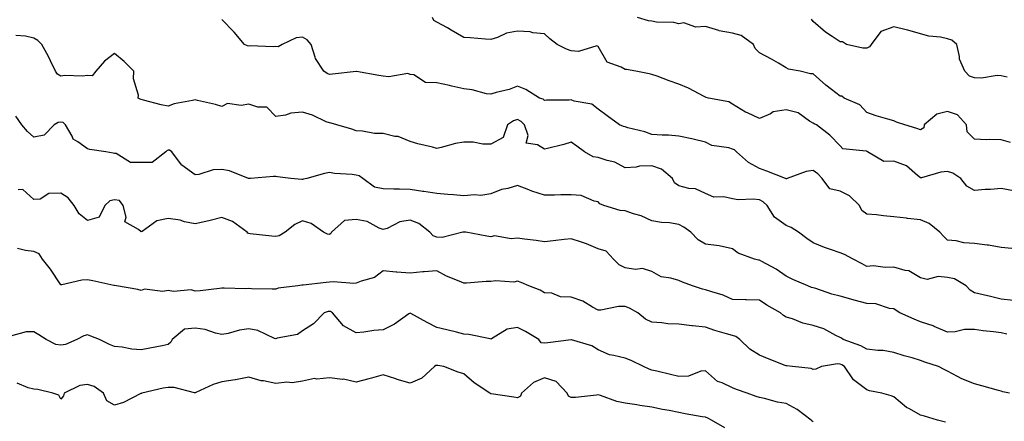
# Model space of a CAD drawing. Units: inches. Extents: x 1026563 to 1029203, y 7226618 to 7229258.
# Drawn here: x 1026933 to 1027299, y 7228811 to 7228961 of the extents above; entities that cross this region are included whole.
import ezdxf

# ---------------------------------------------------------------- set-up
doc = ezdxf.new("R2010")
doc.units = ezdxf.units.IN
doc.header["$MEASUREMENT"] = 0
doc.layers.add('Contour_10267226', color=7, linetype='Continuous', true_color=0x60793a)

msp = doc.modelspace()

# ---------------------------------------------------------------- linework, layer by layer
at = {"layer": 'Contour_10267226'}
for points in [[(1027302.56, 7228897.4, 2876), (1027298.05, 7228898.21, 2876), (1027294.01, 7228897.88, 2876), (1027292.07, 7228897.89, 2876), (1027288.05, 7228897.5, 2876), (1027285.2, 7228899.08, 2876), (1027282.95, 7228901.92, 2876), (1027280.04, 7228903.91, 2876), (1027278.05, 7228904.55, 2876), (1027275.61, 7228904.36, 2876), (1027268.36, 7228902.22, 2876), (1027268.05, 7228902.19, 2876), (1027266.88, 7228903.1, 2876), (1027262.74, 7228906.61, 2876), (1027258.05, 7228908.4, 2876), (1027254.4, 7228908.27, 2876), (1027248.32, 7228911.92, 2876), (1027248.15, 7228912.03, 2876), (1027248.05, 7228912.07, 2876), (1027247.82, 7228912.15, 2876), (1027239.14, 7228913.02, 2876), (1027238.05, 7228914.11, 2876), (1027234.2, 7228918.06, 2876), (1027229.32, 7228921.92, 2876), (1027228.44, 7228922.3, 2876), (1027228.05, 7228922.51, 2876), (1027226.64, 7228923.33, 2876), (1027222.52, 7228926.38, 2876), (1027218.05, 7228927.55, 2876), (1027213.21, 7228926.76, 2876), (1027212.19, 7228926.07, 2876), (1027208.05, 7228924.24, 2876), (1027203.6, 7228926.37, 2876), (1027202.82, 7228926.69, 2876), (1027198.05, 7228929.64, 2876), (1027196.64, 7228930.52, 2876), (1027189.1, 7228931.92, 2876), (1027188.28, 7228932.16, 2876), (1027188.05, 7228932.18, 2876), (1027187.54, 7228932.43, 2876), (1027181.7, 7228935.57, 2876), (1027178.05, 7228937.07, 2876), (1027174.5, 7228938.38, 2876), (1027169.96, 7228940.01, 2876), (1027168.05, 7228940.7, 2876), (1027167.09, 7228940.96, 2876), (1027162.09, 7228941.92, 2876), (1027158.62, 7228942.5, 2876), (1027158.05, 7228942.54, 2876), (1027156.59, 7228943.38, 2876), (1027151.39, 7228945.26, 2876), (1027148.05, 7228951.13, 2876), (1027147.5, 7228951.37, 2876), (1027140.78, 7228949.2, 2876), (1027138.05, 7228949.56, 2876), (1027136.21, 7228950.09, 2876), (1027132.84, 7228951.92, 2876), (1027130.12, 7228953.98, 2876), (1027128.05, 7228955.78, 2876), (1027123.77, 7228956.2, 2876), (1027122.7, 7228956.58, 2876), (1027118.05, 7228956.83, 2876), (1027113.91, 7228956.05, 2876), (1027110.61, 7228954.48, 2876), (1027108.05, 7228953.69, 2876), (1027106.12, 7228953.84, 2876), (1027100.41, 7228954.29, 2876), (1027098.05, 7228954.48, 2876), (1027093.38, 7228957.25, 2876), (1027091.94, 7228958.03, 2876), (1027088.05, 7228960.21, 2876), (1027086.94, 7228960.81, 2876), (1027086.35, 7228961.92, 2876)], [(1027301.47, 7228915.34, 2875), (1027298.05, 7228916.32, 2875), (1027293.5, 7228916.47, 2875), (1027292.52, 7228916.39, 2875), (1027288.05, 7228916.58, 2875), (1027285.41, 7228919.28, 2875), (1027285.14, 7228921.92, 2875), (1027281.76, 7228925.63, 2875), (1027278.05, 7228926.9, 2875), (1027274.09, 7228925.88, 2875), (1027269.38, 7228921.92, 2875), (1027269.2, 7228920.77, 2875), (1027268.05, 7228920.05, 2875), (1027266.64, 7228920.51, 2875), (1027262.13, 7228921.92, 2875), (1027259.12, 7228922.98, 2875), (1027258.05, 7228923.38, 2875), (1027255.88, 7228924.09, 2875), (1027251.47, 7228925.33, 2875), (1027248.05, 7228926.58, 2875), (1027245.47, 7228929.33, 2875), (1027239.57, 7228931.92, 2875), (1027238.75, 7228932.62, 2875), (1027238.05, 7228932.61, 2875), (1027234.89, 7228935.07, 2875), (1027232.82, 7228936.68, 2875), (1027228.05, 7228940.88, 2875), (1027227.09, 7228940.95, 2875), (1027223.21, 7228941.92, 2875), (1027218.85, 7228942.72, 2875), (1027218.05, 7228943.12, 2875), (1027215.1, 7228944.88, 2875), (1027212.56, 7228946.44, 2875), (1027208.05, 7228948.78, 2875), (1027206.49, 7228950.37, 2875), (1027205.86, 7228951.92, 2875), (1027201.31, 7228955.18, 2875), (1027198.05, 7228956.04, 2875), (1027193.09, 7228956.97, 2875), (1027192.91, 7228957.06, 2875), (1027188.05, 7228958.55, 2875), (1027184.42, 7228958.29, 2875), (1027179.98, 7228959.99, 2875), (1027178.05, 7228959.58, 2875), (1027176.25, 7228960.11, 2875), (1027169.77, 7228960.2, 2875), (1027168.05, 7228960.53, 2875), (1027166.82, 7228960.7, 2875), (1027162.74, 7228961.92, 2875)], [(1027301.96, 7228875.83, 2877), (1027298.05, 7228876.2, 2877), (1027293.26, 7228877.13, 2877), (1027292.85, 7228877.12, 2877), (1027288.05, 7228877.76, 2877), (1027284.14, 7228878.01, 2877), (1027281.27, 7228878.7, 2877), (1027278.05, 7228878.99, 2877), (1027276.53, 7228880.4, 2877), (1027275.14, 7228881.92, 2877), (1027271.25, 7228885.12, 2877), (1027268.05, 7228886.51, 2877), (1027263.19, 7228887.07, 2877), (1027262.85, 7228887.12, 2877), (1027258.05, 7228887.69, 2877), (1027254.18, 7228888.04, 2877), (1027251.6, 7228888.37, 2877), (1027248.05, 7228888.71, 2877), (1027246.14, 7228890, 2877), (1027245.3, 7228891.92, 2877), (1027241.59, 7228895.46, 2877), (1027238.05, 7228897.19, 2877), (1027234.24, 7228898.11, 2877), (1027231.43, 7228901.92, 2877), (1027229.85, 7228903.72, 2877), (1027228.05, 7228904.95, 2877), (1027225.47, 7228904.5, 2877), (1027218.34, 7228901.92, 2877), (1027218.19, 7228901.78, 2877), (1027218.05, 7228901.77, 2877), (1027217.97, 7228901.84, 2877), (1027217.76, 7228901.92, 2877), (1027210.86, 7228904.73, 2877), (1027208.05, 7228905.62, 2877), (1027204.01, 7228907.88, 2877), (1027199.57, 7228911.92, 2877), (1027198.73, 7228912.6, 2877), (1027198.05, 7228912.9, 2877), (1027196.62, 7228913.35, 2877), (1027190.41, 7228914.27, 2877), (1027188.05, 7228915.49, 2877), (1027183.38, 7228916.58, 2877), (1027182.85, 7228916.72, 2877), (1027178.05, 7228917.76, 2877), (1027174.18, 7228918.06, 2877), (1027171.92, 7228918.04, 2877), (1027168.05, 7228918.31, 2877), (1027165.41, 7228919.27, 2877), (1027159.1, 7228920.87, 2877), (1027158.05, 7228921.19, 2877), (1027157.48, 7228921.34, 2877), (1027155.94, 7228921.92, 2877), (1027151.37, 7228925.24, 2877), (1027148.05, 7228927.79, 2877), (1027145.75, 7228929.63, 2877), (1027139.16, 7228930.81, 2877), (1027138.05, 7228931.24, 2877), (1027137.27, 7228931.14, 2877), (1027128.79, 7228931.18, 2877), (1027128.05, 7228931.05, 2877), (1027127.62, 7228931.49, 2877), (1027126.27, 7228931.92, 2877), (1027121.19, 7228935.06, 2877), (1027118.05, 7228936.38, 2877), (1027114.91, 7228935.05, 2877), (1027110.1, 7228933.96, 2877), (1027108.05, 7228933.31, 2877), (1027106.45, 7228933.52, 2877), (1027101.14, 7228935.01, 2877), (1027098.05, 7228935.29, 2877), (1027093.64, 7228936.33, 2877), (1027092.74, 7228936.6, 2877), (1027088.05, 7228937.55, 2877), (1027083.79, 7228937.65, 2877), (1027079.4, 7228940.56, 2877), (1027078.05, 7228940.72, 2877), (1027077.19, 7228941.07, 2877), (1027070.2, 7228939.76, 2877), (1027068.05, 7228940.12, 2877), (1027066.41, 7228940.28, 2877), (1027058.13, 7228941.84, 2877), (1027058.05, 7228941.85, 2877), (1027057.97, 7228941.85, 2877), (1027049.22, 7228940.75, 2877), (1027048.05, 7228940.7, 2877), (1027047.19, 7228941.05, 2877), (1027046.02, 7228941.92, 2877), (1027042.84, 7228946.7, 2877), (1027042.78, 7228947.19, 2877), (1027041.19, 7228951.92, 2877), (1027039.71, 7228953.58, 2877), (1027038.05, 7228954.64, 2877), (1027035.61, 7228954.35, 2877), (1027030.41, 7228951.92, 2877), (1027028.97, 7228951, 2877), (1027028.05, 7228951.11, 2877), (1027027.09, 7228950.96, 2877), (1027018.58, 7228951.39, 2877), (1027018.05, 7228951.26, 2877), (1027017.5, 7228951.38, 2877), (1027016.49, 7228951.92, 2877), (1027012.56, 7228956.42, 2877), (1027008.05, 7228961.15, 2877)], [(1027300.3, 7228939.68, 2874), (1027298.05, 7228940.14, 2874), (1027296.49, 7228940.35, 2874), (1027290.69, 7228939.27, 2874), (1027288.05, 7228939.47, 2874), (1027286.19, 7228940.06, 2874), (1027284.48, 7228941.92, 2874), (1027282.56, 7228946.43, 2874), (1027282.56, 7228947.42, 2874), (1027281.51, 7228951.92, 2874), (1027279.61, 7228953.47, 2874), (1027278.05, 7228954.02, 2874), (1027275.39, 7228954.58, 2874), (1027271.12, 7228954.99, 2874), (1027268.05, 7228955.84, 2874), (1027263.32, 7228957.19, 2874), (1027262.68, 7228957.3, 2874), (1027258.05, 7228958.39, 2874), (1027253.21, 7228956.76, 2874), (1027249.63, 7228951.92, 2874), (1027249.01, 7228950.95, 2874), (1027248.05, 7228950.53, 2874), (1027246.59, 7228950.46, 2874), (1027240.45, 7228951.92, 2874), (1027238.93, 7228952.8, 2874), (1027238.05, 7228952.84, 2874), (1027235.16, 7228954.81, 2874), (1027232.6, 7228956.46, 2874), (1027228.05, 7228960.39, 2874), (1027227.41, 7228961.29, 2874)], [(1027302.62, 7228856.5, 2878), (1027298.05, 7228856.98, 2878), (1027294.1, 7228857.97, 2878), (1027291.37, 7228858.6, 2878), (1027288.05, 7228859.4, 2878), (1027286.45, 7228860.31, 2878), (1027284.98, 7228861.92, 2878), (1027280.65, 7228864.51, 2878), (1027278.05, 7228865.03, 2878), (1027274.57, 7228865.39, 2878), (1027270.45, 7228864.32, 2878), (1027268.05, 7228864.91, 2878), (1027263.67, 7228867.54, 2878), (1027262.33, 7228867.64, 2878), (1027258.05, 7228868.94, 2878), (1027254.91, 7228868.78, 2878), (1027250.55, 7228869.41, 2878), (1027248.05, 7228869.21, 2878), (1027246.25, 7228870.12, 2878), (1027242.89, 7228871.92, 2878), (1027239.77, 7228873.64, 2878), (1027238.05, 7228874.2, 2878), (1027234.46, 7228875.51, 2878), (1027232.33, 7228876.2, 2878), (1027228.05, 7228878, 2878), (1027225.71, 7228879.58, 2878), (1027222.58, 7228881.92, 2878), (1027219.83, 7228883.7, 2878), (1027218.05, 7228884.49, 2878), (1027213.67, 7228887.55, 2878), (1027210.9, 7228891.92, 2878), (1027209.42, 7228893.3, 2878), (1027208.05, 7228893.97, 2878), (1027205.73, 7228894.24, 2878), (1027200.18, 7228894.05, 2878), (1027198.05, 7228894.41, 2878), (1027194.87, 7228895.1, 2878), (1027191.14, 7228895.02, 2878), (1027188.05, 7228896.3, 2878), (1027184.22, 7228898.09, 2878), (1027181.74, 7228898.23, 2878), (1027178.05, 7228899.2, 2878), (1027176.49, 7228900.35, 2878), (1027175.71, 7228901.92, 2878), (1027171.57, 7228905.44, 2878), (1027168.05, 7228906.65, 2878), (1027163.42, 7228906.55, 2878), (1027162.23, 7228906.1, 2878), (1027158.05, 7228905.91, 2878), (1027154.2, 7228908.07, 2878), (1027151.37, 7228908.59, 2878), (1027148.05, 7228909.73, 2878), (1027146.14, 7228910.01, 2878), (1027143.01, 7228911.92, 2878), (1027140.08, 7228913.95, 2878), (1027138.05, 7228915.43, 2878), (1027135.32, 7228914.65, 2878), (1027129.26, 7228913.13, 2878), (1027128.05, 7228912.81, 2878), (1027125.51, 7228914.46, 2878), (1027121.27, 7228915.14, 2878), (1027122, 7228917.96, 2878), (1027120.67, 7228921.92, 2878), (1027119.36, 7228923.23, 2878), (1027118.05, 7228923.88, 2878), (1027116.57, 7228923.4, 2878), (1027114.3, 7228921.92, 2878), (1027112.74, 7228917.24, 2878), (1027108.05, 7228914.69, 2878), (1027105.18, 7228914.78, 2878), (1027101.55, 7228915.42, 2878), (1027098.05, 7228915.5, 2878), (1027094.96, 7228915.02, 2878), (1027089.57, 7228913.43, 2878), (1027088.05, 7228913.13, 2878), (1027086.35, 7228913.61, 2878), (1027080.96, 7228914.82, 2878), (1027078.05, 7228915.77, 2878), (1027073.66, 7228917.53, 2878), (1027072.37, 7228917.59, 2878), (1027068.05, 7228918.65, 2878), (1027064.85, 7228918.72, 2878), (1027060.34, 7228919.63, 2878), (1027058.05, 7228919.7, 2878), (1027056.39, 7228920.26, 2878), (1027050.82, 7228921.92, 2878), (1027048.67, 7228922.55, 2878), (1027048.05, 7228922.64, 2878), (1027046.88, 7228923.09, 2878), (1027041.7, 7228925.57, 2878), (1027038.05, 7228926.62, 2878), (1027033.67, 7228926.29, 2878), (1027031.64, 7228925.51, 2878), (1027028.05, 7228925.04, 2878), (1027024.71, 7228928.57, 2878), (1027021.43, 7228928.55, 2878), (1027018.05, 7228929.68, 2878), (1027015.26, 7228929.13, 2878), (1027010.14, 7228929.84, 2878), (1027008.05, 7228928.81, 2878), (1027005.67, 7228929.54, 2878), (1026998.97, 7228931, 2878), (1026998.05, 7228931.25, 2878), (1026997.11, 7228930.97, 2878), (1026990.26, 7228929.72, 2878), (1026988.05, 7228928.88, 2878), (1026985.49, 7228929.36, 2878), (1026978.83, 7228931.15, 2878), (1026978.05, 7228931.31, 2878), (1026977.68, 7228931.55, 2878), (1026976.86, 7228931.92, 2878), (1026976.94, 7228933.02, 2878), (1026975.16, 7228939.02, 2878), (1026975.26, 7228941.92, 2878), (1026971.68, 7228945.55, 2878), (1026968.05, 7228948.47, 2878), (1026964.32, 7228945.65, 2878), (1026961.1, 7228941.92, 2878), (1026959.75, 7228940.21, 2878), (1026958.05, 7228940.27, 2878), (1026956.17, 7228940.05, 2878), (1026949.63, 7228940.34, 2878), (1026948.05, 7228940.07, 2878), (1026946.88, 7228940.76, 2878), (1026946.1, 7228941.92, 2878), (1026944.24, 7228945.73, 2878), (1026943.48, 7228947.36, 2878), (1026941, 7228951.92, 2878), (1026939.53, 7228953.4, 2878), (1026938.05, 7228954.28, 2878), (1026934.98, 7228954.99, 2878), (1026931.39, 7228955.27, 2878)], [(1027300.12, 7228843.98, 2879), (1027298.05, 7228844.42, 2879), (1027295.18, 7228844.79, 2879), (1027291.37, 7228845.24, 2879), (1027288.05, 7228845.68, 2879), (1027284.34, 7228845.64, 2879), (1027280.94, 7228844.81, 2879), (1027278.05, 7228844.75, 2879), (1027273.13, 7228846.84, 2879), (1027273.03, 7228846.89, 2879), (1027268.05, 7228848.6, 2879), (1027265.63, 7228849.5, 2879), (1027260.37, 7228851.92, 2879), (1027258.89, 7228852.77, 2879), (1027258.05, 7228853.42, 2879), (1027256.47, 7228853.5, 2879), (1027251.35, 7228855.23, 2879), (1027248.05, 7228855.32, 2879), (1027243.32, 7228856.65, 2879), (1027242.89, 7228856.76, 2879), (1027238.05, 7228858.16, 2879), (1027234.98, 7228858.85, 2879), (1027229.05, 7228860.92, 2879), (1027228.05, 7228861.2, 2879), (1027227.5, 7228861.38, 2879), (1027226.02, 7228861.92, 2879), (1027220.47, 7228864.34, 2879), (1027218.05, 7228865.6, 2879), (1027214.34, 7228868.21, 2879), (1027209.01, 7228870.97, 2879), (1027208.05, 7228871.51, 2879), (1027207.68, 7228871.56, 2879), (1027206.25, 7228871.92, 2879), (1027200.2, 7228874.06, 2879), (1027198.05, 7228875.78, 2879), (1027193.11, 7228876.85, 2879), (1027193.03, 7228876.9, 2879), (1027188.05, 7228877.49, 2879), (1027185.26, 7228879.13, 2879), (1027182.54, 7228881.92, 2879), (1027179.98, 7228883.85, 2879), (1027178.05, 7228884.86, 2879), (1027174.59, 7228885.38, 2879), (1027171.64, 7228885.52, 2879), (1027168.05, 7228886.21, 2879), (1027164.1, 7228887.98, 2879), (1027161.19, 7228888.79, 2879), (1027158.05, 7228889.89, 2879), (1027156.21, 7228890.07, 2879), (1027150.14, 7228891.92, 2879), (1027148.69, 7228892.55, 2879), (1027148.05, 7228893.28, 2879), (1027146.51, 7228893.46, 2879), (1027141.72, 7228895.58, 2879), (1027138.05, 7228895.8, 2879), (1027134.12, 7228895.85, 2879), (1027131.82, 7228895.7, 2879), (1027128.05, 7228895.75, 2879), (1027123.32, 7228897.18, 2879), (1027122.31, 7228897.66, 2879), (1027118.05, 7228899.34, 2879), (1027114.4, 7228898.27, 2879), (1027112.13, 7228897.83, 2879), (1027108.05, 7228896.25, 2879), (1027104.38, 7228895.59, 2879), (1027102.05, 7228895.91, 2879), (1027098.05, 7228895.5, 2879), (1027094.16, 7228895.82, 2879), (1027092.13, 7228896, 2879), (1027088.05, 7228896.31, 2879), (1027083.23, 7228897.09, 2879), (1027082.85, 7228897.12, 2879), (1027078.05, 7228897.8, 2879), (1027074.09, 7228897.96, 2879), (1027072.03, 7228897.93, 2879), (1027068.05, 7228898.07, 2879), (1027064.85, 7228898.72, 2879), (1027060.43, 7228901.92, 2879), (1027059.1, 7228902.97, 2879), (1027058.05, 7228903.18, 2879), (1027056.57, 7228903.4, 2879), (1027049.98, 7228903.84, 2879), (1027048.05, 7228904.2, 2879), (1027046.17, 7228903.79, 2879), (1027039.67, 7228901.92, 2879), (1027038.34, 7228901.63, 2879), (1027038.05, 7228901.6, 2879), (1027037.72, 7228901.59, 2879), (1027033.69, 7228901.92, 2879), (1027028.67, 7228902.55, 2879), (1027028.05, 7228902.7, 2879), (1027027.27, 7228902.69, 2879), (1027018.66, 7228901.92, 2879), (1027018.09, 7228901.89, 2879), (1027018.05, 7228901.88, 2879), (1027018.01, 7228901.89, 2879), (1027017.93, 7228901.92, 2879), (1027010.88, 7228904.75, 2879), (1027008.05, 7228905.25, 2879), (1027004.77, 7228905.19, 2879), (1026999.51, 7228903.38, 2879), (1026998.05, 7228903.34, 2879), (1026993.11, 7228906.86, 2879), (1026993.03, 7228906.9, 2879), (1026992.99, 7228906.99, 2879), (1026989.4, 7228911.92, 2879), (1026988.56, 7228912.44, 2879), (1026988.05, 7228912.44, 2879), (1026987.64, 7228912.34, 2879), (1026987.15, 7228911.92, 2879), (1026982.03, 7228907.93, 2879), (1026978.05, 7228907.89, 2879), (1026974.03, 7228907.9, 2879), (1026968.71, 7228911.26, 2879), (1026968.05, 7228911.26, 2879), (1026967.56, 7228911.42, 2879), (1026964.85, 7228911.92, 2879), (1026958.91, 7228912.77, 2879), (1026958.05, 7228912.94, 2879), (1026954.38, 7228915.58, 2879), (1026952.68, 7228916.54, 2879), (1026952.29, 7228917.68, 2879), (1026949.89, 7228921.92, 2879), (1026948.95, 7228922.83, 2879), (1026948.05, 7228922.91, 2879), (1026947.15, 7228922.81, 2879), (1026945.63, 7228921.92, 2879), (1026941.88, 7228918.09, 2879), (1026938.05, 7228917.39, 2879), (1026935.63, 7228919.5, 2879), (1026933.58, 7228921.92, 2879), (1026931.33, 7228925.19, 2879)], [(1027301.17, 7228821.92, 2880), (1027298.62, 7228822.5, 2880), (1027298.05, 7228822.66, 2880), (1027297.01, 7228822.95, 2880), (1027290.82, 7228824.69, 2880), (1027288.05, 7228825.44, 2880), (1027283.4, 7228827.28, 2880), (1027281.74, 7228828.23, 2880), (1027278.05, 7228830.1, 2880), (1027276.84, 7228830.72, 2880), (1027274.75, 7228831.92, 2880), (1027269.65, 7228833.52, 2880), (1027268.05, 7228834.19, 2880), (1027264.85, 7228835.11, 2880), (1027261.96, 7228835.83, 2880), (1027258.05, 7228837.13, 2880), (1027254.05, 7228837.91, 2880), (1027252.11, 7228837.85, 2880), (1027248.05, 7228838.39, 2880), (1027245.75, 7228839.62, 2880), (1027239.22, 7228841.92, 2880), (1027238.56, 7228842.43, 2880), (1027238.05, 7228842.74, 2880), (1027236.53, 7228843.44, 2880), (1027232.05, 7228845.91, 2880), (1027228.05, 7228847.22, 2880), (1027224.18, 7228848.05, 2880), (1027220.37, 7228849.61, 2880), (1027218.05, 7228850.29, 2880), (1027217.03, 7228850.91, 2880), (1027215.86, 7228851.92, 2880), (1027210.82, 7228854.69, 2880), (1027208.05, 7228856.57, 2880), (1027203.28, 7228856.69, 2880), (1027202.82, 7228856.68, 2880), (1027198.05, 7228856.81, 2880), (1027194.55, 7228858.42, 2880), (1027190.32, 7228859.66, 2880), (1027188.05, 7228860.48, 2880), (1027186.86, 7228860.74, 2880), (1027183.13, 7228861.92, 2880), (1027179.46, 7228863.33, 2880), (1027178.05, 7228863.92, 2880), (1027175.12, 7228864.86, 2880), (1027171.47, 7228865.33, 2880), (1027168.05, 7228867.23, 2880), (1027164.5, 7228868.37, 2880), (1027161.94, 7228868.03, 2880), (1027158.05, 7228868.65, 2880), (1027155.86, 7228869.72, 2880), (1027153.75, 7228871.92, 2880), (1027151, 7228874.86, 2880), (1027148.05, 7228875.76, 2880), (1027143.71, 7228877.58, 2880), (1027141.8, 7228878.17, 2880), (1027138.05, 7228879.51, 2880), (1027135.35, 7228879.21, 2880), (1027131.31, 7228878.67, 2880), (1027128.05, 7228878.34, 2880), (1027124.92, 7228878.8, 2880), (1027120.61, 7228879.36, 2880), (1027118.05, 7228879.73, 2880), (1027115.63, 7228879.49, 2880), (1027109.46, 7228880.52, 2880), (1027108.05, 7228880.26, 2880), (1027106.6, 7228880.48, 2880), (1027098.77, 7228881.92, 2880), (1027098.13, 7228881.99, 2880), (1027098.05, 7228882, 2880), (1027097.97, 7228881.99, 2880), (1027097.72, 7228881.92, 2880), (1027090.06, 7228879.91, 2880), (1027088.05, 7228880.05, 2880), (1027086.7, 7228880.57, 2880), (1027085.37, 7228881.92, 2880), (1027081.33, 7228885.2, 2880), (1027078.05, 7228886.42, 2880), (1027074.2, 7228885.77, 2880), (1027069.48, 7228883.35, 2880), (1027068.05, 7228882.9, 2880), (1027066.53, 7228883.45, 2880), (1027062.09, 7228885.97, 2880), (1027058.05, 7228886.71, 2880), (1027053.69, 7228886.29, 2880), (1027048.79, 7228881.92, 2880), (1027048.52, 7228881.44, 2880), (1027048.05, 7228881.12, 2880), (1027047.33, 7228881.2, 2880), (1027045.8, 7228881.92, 2880), (1027041.31, 7228885.18, 2880), (1027038.05, 7228886.21, 2880), (1027035.12, 7228884.86, 2880), (1027031.53, 7228881.92, 2880), (1027029.36, 7228880.62, 2880), (1027028.05, 7228880.32, 2880), (1027026.57, 7228880.44, 2880), (1027018.6, 7228881.38, 2880), (1027018.05, 7228881.42, 2880), (1027017.7, 7228881.58, 2880), (1027017.41, 7228881.92, 2880), (1027011.98, 7228885.86, 2880), (1027008.05, 7228887.42, 2880), (1027003.67, 7228886.3, 2880), (1027002.09, 7228885.95, 2880), (1026998.05, 7228884.99, 2880), (1026994.16, 7228885.8, 2880), (1026992.52, 7228886.4, 2880), (1026988.05, 7228887.03, 2880), (1026983.87, 7228886.11, 2880), (1026978.38, 7228882.25, 2880), (1026978.05, 7228882.09, 2880), (1026977.03, 7228882.94, 2880), (1026971.96, 7228885.83, 2880), (1026972.46, 7228887.51, 2880), (1026971.33, 7228891.92, 2880), (1026969.87, 7228893.73, 2880), (1026968.05, 7228893.97, 2880), (1026966.39, 7228893.57, 2880), (1026964.53, 7228891.92, 2880), (1026962.41, 7228887.55, 2880), (1026958.05, 7228886.3, 2880), (1026954.89, 7228888.75, 2880), (1026953.01, 7228891.92, 2880), (1026950.88, 7228894.74, 2880), (1026948.05, 7228896.47, 2880), (1026943.6, 7228896.36, 2880), (1026940.43, 7228894.3, 2880), (1026938.05, 7228894.08, 2880), (1026933.93, 7228897.8, 2880), (1026932.21, 7228897.76, 2880)], [(1027277.29, 7228811.17, 2881), (1027274.38, 7228811.92, 2881), (1027269.5, 7228813.38, 2881), (1027268.05, 7228813.8, 2881), (1027263.87, 7228816.09, 2881), (1027262.74, 7228816.61, 2881), (1027258.05, 7228820.57, 2881), (1027257.11, 7228820.99, 2881), (1027253.66, 7228821.92, 2881), (1027248.99, 7228822.87, 2881), (1027248.05, 7228823.19, 2881), (1027243.07, 7228826.93, 2881), (1027239.77, 7228831.92, 2881), (1027238.69, 7228832.55, 2881), (1027238.05, 7228832.82, 2881), (1027237.07, 7228832.91, 2881), (1027231.1, 7228831.92, 2881), (1027229.03, 7228830.93, 2881), (1027228.05, 7228830.79, 2881), (1027227.33, 7228831.19, 2881), (1027220.37, 7228831.92, 2881), (1027218.25, 7228832.12, 2881), (1027218.05, 7228832.13, 2881), (1027217.7, 7228832.27, 2881), (1027211.04, 7228834.92, 2881), (1027208.05, 7228836.11, 2881), (1027204.44, 7228838.31, 2881), (1027200.73, 7228841.92, 2881), (1027199.22, 7228843.09, 2881), (1027198.05, 7228843.41, 2881), (1027195.86, 7228844.12, 2881), (1027191.43, 7228845.3, 2881), (1027188.05, 7228846.55, 2881), (1027183.19, 7228847.06, 2881), (1027182.87, 7228847.1, 2881), (1027178.05, 7228847.63, 2881), (1027173.99, 7228847.85, 2881), (1027171.78, 7228848.19, 2881), (1027168.05, 7228848.43, 2881), (1027165.69, 7228849.56, 2881), (1027162.84, 7228851.92, 2881), (1027159.75, 7228853.62, 2881), (1027158.05, 7228854.31, 2881), (1027155.67, 7228854.3, 2881), (1027149.07, 7228852.94, 2881), (1027148.05, 7228852.94, 2881), (1027145.96, 7228854.02, 2881), (1027142.35, 7228856.22, 2881), (1027138.05, 7228857.72, 2881), (1027134.01, 7228857.87, 2881), (1027130.82, 7228859.16, 2881), (1027128.05, 7228859.36, 2881), (1027126.51, 7228860.38, 2881), (1027122.31, 7228861.92, 2881), (1027119.36, 7228863.22, 2881), (1027118.05, 7228863.74, 2881), (1027116.68, 7228863.3, 2881), (1027110, 7228863.87, 2881), (1027108.05, 7228863.55, 2881), (1027106.43, 7228863.55, 2881), (1027099.03, 7228862.89, 2881), (1027098.05, 7228862.89, 2881), (1027096.29, 7228863.69, 2881), (1027091.66, 7228865.53, 2881), (1027088.05, 7228867.49, 2881), (1027083.26, 7228867.13, 2881), (1027082.76, 7228867.22, 2881), (1027078.05, 7228866.65, 2881), (1027073.13, 7228867, 2881), (1027072.93, 7228867.05, 2881), (1027068.05, 7228867.52, 2881), (1027064.85, 7228865.11, 2881), (1027059.81, 7228863.68, 2881), (1027058.05, 7228862.91, 2881), (1027057.19, 7228862.78, 2881), (1027049.61, 7228863.48, 2881), (1027048.05, 7228863.33, 2881), (1027046.8, 7228863.16, 2881), (1027038.32, 7228862.19, 2881), (1027038.05, 7228862.15, 2881), (1027037.84, 7228862.14, 2881), (1027036.27, 7228861.92, 2881), (1027028.95, 7228861.02, 2881), (1027028.05, 7228860.65, 2881), (1027026.8, 7228860.67, 2881), (1027019.09, 7228860.88, 2881), (1027018.05, 7228860.9, 2881), (1027017, 7228860.87, 2881), (1027008.91, 7228861.07, 2881), (1027008.05, 7228861.03, 2881), (1027007.09, 7228860.96, 2881), (1026999.89, 7228860.08, 2881), (1026998.05, 7228859.97, 2881), (1026996.57, 7228860.43, 2881), (1026990.06, 7228859.9, 2881), (1026988.05, 7228860.24, 2881), (1026986.02, 7228859.9, 2881), (1026979.26, 7228860.71, 2881), (1026978.05, 7228860.27, 2881), (1026976.72, 7228860.58, 2881), (1026968.87, 7228861.92, 2881), (1026968.05, 7228862.06, 2881), (1026967.87, 7228862.1, 2881), (1026959.96, 7228863.84, 2881), (1026958.05, 7228864.22, 2881), (1026955.9, 7228864.06, 2881), (1026948.48, 7228862.36, 2881), (1026948.05, 7228862.31, 2881), (1026944.3, 7228868.16, 2881), (1026941.29, 7228871.92, 2881), (1026940.04, 7228873.9, 2881), (1026938.05, 7228874.8, 2881), (1026934.89, 7228875.08, 2881), (1026931.96, 7228875.83, 2881)], [(1027228.05, 7228811.32, 2882), (1027227.7, 7228811.58, 2882), (1027227.31, 7228811.92, 2882), (1027222.07, 7228815.93, 2882), (1027218.05, 7228818.14, 2882), (1027214.75, 7228818.62, 2882), (1027209.98, 7228819.99, 2882), (1027208.05, 7228820.34, 2882), (1027206.82, 7228820.69, 2882), (1027203.52, 7228821.92, 2882), (1027199.51, 7228823.38, 2882), (1027198.05, 7228823.95, 2882), (1027194.22, 7228825.76, 2882), (1027192.42, 7228826.3, 2882), (1027188.05, 7228830.29, 2882), (1027186.29, 7228830.15, 2882), (1027181.66, 7228828.31, 2882), (1027178.05, 7228828.17, 2882), (1027175.02, 7228828.9, 2882), (1027169.83, 7228830.14, 2882), (1027168.05, 7228830.57, 2882), (1027167.03, 7228830.89, 2882), (1027164.92, 7228831.92, 2882), (1027160.3, 7228834.17, 2882), (1027158.05, 7228834.95, 2882), (1027153.91, 7228836.05, 2882), (1027152.33, 7228836.2, 2882), (1027148.05, 7228838.07, 2882), (1027145.69, 7228839.55, 2882), (1027138.09, 7228841.88, 2882), (1027138.05, 7228841.89, 2882), (1027138.03, 7228841.89, 2882), (1027129.28, 7228840.68, 2882), (1027128.05, 7228840.6, 2882), (1027126.9, 7228840.77, 2882), (1027125.96, 7228841.92, 2882), (1027121.04, 7228844.91, 2882), (1027118.05, 7228846.41, 2882), (1027114.14, 7228845.82, 2882), (1027108.38, 7228842.26, 2882), (1027108.05, 7228842.13, 2882), (1027107.82, 7228842.16, 2882), (1027099.98, 7228843.85, 2882), (1027098.05, 7228844, 2882), (1027095.3, 7228844.66, 2882), (1027091.74, 7228845.62, 2882), (1027088.05, 7228846.45, 2882), (1027084.44, 7228848.3, 2882), (1027078.36, 7228851.61, 2882), (1027078.05, 7228851.77, 2882), (1027077.62, 7228851.49, 2882), (1027072.27, 7228847.7, 2882), (1027068.05, 7228845.62, 2882), (1027064.63, 7228845.33, 2882), (1027060.88, 7228844.75, 2882), (1027058.05, 7228844.48, 2882), (1027053.23, 7228847.1, 2882), (1027049.24, 7228851.92, 2882), (1027048.46, 7228852.33, 2882), (1027048.05, 7228852.43, 2882), (1027047.62, 7228852.36, 2882), (1027046.12, 7228851.92, 2882), (1027042.13, 7228847.84, 2882), (1027038.05, 7228845.16, 2882), (1027036.16, 7228843.82, 2882), (1027028.56, 7228842.42, 2882), (1027028.05, 7228842.23, 2882), (1027027.6, 7228842.38, 2882), (1027021.43, 7228845.31, 2882), (1027018.05, 7228845.96, 2882), (1027014.55, 7228845.43, 2882), (1027010.37, 7228844.23, 2882), (1027008.05, 7228843.8, 2882), (1027005.71, 7228844.27, 2882), (1027001.76, 7228845.63, 2882), (1026998.05, 7228846.16, 2882), (1026994.12, 7228845.84, 2882), (1026989.53, 7228841.92, 2882), (1026989.05, 7228840.93, 2882), (1026988.05, 7228840.06, 2882), (1026985.76, 7228839.63, 2882), (1026981.27, 7228838.7, 2882), (1026978.05, 7228838.12, 2882), (1026974.53, 7228838.41, 2882), (1026970.92, 7228839.05, 2882), (1026968.05, 7228839.33, 2882), (1026966.17, 7228840.04, 2882), (1026962.48, 7228841.92, 2882), (1026959.32, 7228843.2, 2882), (1026958.05, 7228843.68, 2882), (1026956.68, 7228843.3, 2882), (1026953.99, 7228841.92, 2882), (1026949.89, 7228840.08, 2882), (1026948.05, 7228839.85, 2882), (1026946.27, 7228840.13, 2882), (1026942.62, 7228841.92, 2882), (1026939.87, 7228843.73, 2882), (1026938.05, 7228844.77, 2882), (1026935.2, 7228844.77, 2882), (1026929.36, 7228843.23, 2882)], [(1027195.14, 7228809, 2883), (1027190.28, 7228811.92, 2883), (1027188.85, 7228812.71, 2883), (1027188.05, 7228812.96, 2883), (1027186.78, 7228813.2, 2883), (1027180.45, 7228814.31, 2883), (1027178.05, 7228814.74, 2883), (1027174.53, 7228815.45, 2883), (1027172.05, 7228815.93, 2883), (1027168.05, 7228816.73, 2883), (1027163.5, 7228817.38, 2883), (1027162.41, 7228817.56, 2883), (1027158.05, 7228818.22, 2883), (1027154.96, 7228818.83, 2883), (1027148.89, 7228821.07, 2883), (1027148.05, 7228821.3, 2883), (1027147.39, 7228821.25, 2883), (1027139.57, 7228820.41, 2883), (1027138.05, 7228820.3, 2883), (1027136.96, 7228820.84, 2883), (1027136.55, 7228821.92, 2883), (1027132.39, 7228826.26, 2883), (1027128.05, 7228827.71, 2883), (1027124.05, 7228825.92, 2883), (1027119.51, 7228821.92, 2883), (1027119.12, 7228820.85, 2883), (1027118.05, 7228820.21, 2883), (1027116.62, 7228820.49, 2883), (1027108.23, 7228821.73, 2883), (1027108.05, 7228821.77, 2883), (1027107.95, 7228821.81, 2883), (1027107.68, 7228821.92, 2883), (1027101.96, 7228825.83, 2883), (1027098.05, 7228829.11, 2883), (1027095.9, 7228829.76, 2883), (1027090.63, 7228831.92, 2883), (1027088.38, 7228832.25, 2883), (1027088.05, 7228832.3, 2883), (1027087.7, 7228832.27, 2883), (1027087.19, 7228831.92, 2883), (1027082.39, 7228827.59, 2883), (1027078.05, 7228825.67, 2883), (1027073.23, 7228827.09, 2883), (1027072.7, 7228827.27, 2883), (1027068.05, 7228828.76, 2883), (1027063.71, 7228827.59, 2883), (1027062.68, 7228827.3, 2883), (1027058.05, 7228826.08, 2883), (1027053.25, 7228827.12, 2883), (1027052.89, 7228827.07, 2883), (1027048.05, 7228827.65, 2883), (1027043.34, 7228827.22, 2883), (1027042.48, 7228827.48, 2883), (1027038.05, 7228826.46, 2883), (1027034.2, 7228825.78, 2883), (1027032.15, 7228826.02, 2883), (1027028.05, 7228825.58, 2883), (1027023.46, 7228826.52, 2883), (1027022.7, 7228826.58, 2883), (1027018.05, 7228827.89, 2883), (1027013.07, 7228826.89, 2883), (1027013.01, 7228826.89, 2883), (1027008.05, 7228826.14, 2883), (1027004.81, 7228825.16, 2883), (1026998.38, 7228822.24, 2883), (1026998.05, 7228822.12, 2883), (1026997.85, 7228822.12, 2883), (1026990.26, 7228824.13, 2883), (1026988.05, 7228824.07, 2883), (1026986.17, 7228823.8, 2883), (1026978.21, 7228821.92, 2883), (1026978.11, 7228821.87, 2883), (1026978.05, 7228821.83, 2883), (1026977.91, 7228821.78, 2883), (1026971.45, 7228818.52, 2883), (1026968.05, 7228817.53, 2883), (1026965.24, 7228819.12, 2883), (1026963.93, 7228821.92, 2883), (1026960.53, 7228824.4, 2883), (1026958.05, 7228825.24, 2883), (1026955.2, 7228824.77, 2883), (1026949.34, 7228821.92, 2883), (1026949.07, 7228820.91, 2883), (1026948.05, 7228819.68, 2883), (1026947.37, 7228821.25, 2883), (1026945.16, 7228821.92, 2883), (1026939.5, 7228823.37, 2883), (1026938.05, 7228823.49, 2883), (1026935.96, 7228824.01, 2883), (1026931.86, 7228825.73, 2883)]]:
    msp.add_polyline3d(points, dxfattribs=at)

doc.saveas('drawing.dxf')
